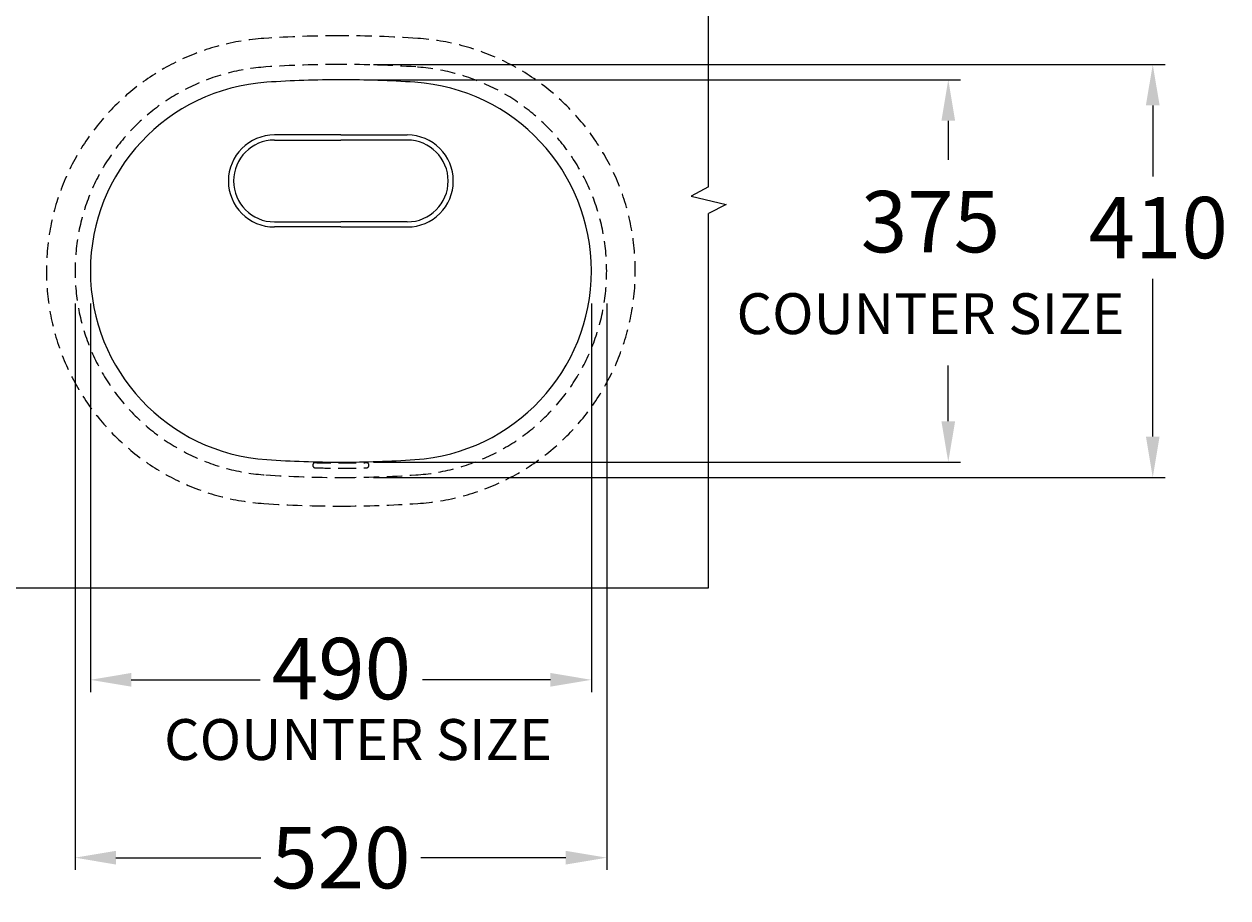
# Model space of a CAD drawing. Units: millimetres. Extents: x 5174 to 8740, y -1337 to 1425.
# Drawn here: x 6146 to 7324, y 83 to 938 of the extents above; entities that cross this region are included whole.
import ezdxf

# ---------------------------------------------------------------- set-up
doc = ezdxf.new("R2010")
doc.units = ezdxf.units.MM
doc.header["$LTSCALE"] = 30
doc.header["$MEASUREMENT"] = 0
doc.header["$PDSIZE"] = 1
doc.linetypes.add('DASHED', pattern=[0.75, 0.5, -0.25])
doc.styles.add('ROMANS', font='-JSJUKAP.TTF', dxfattribs={"height": 60})
doc.dimstyles.get("Standard").update_dxf_attribs({"dimtxt": 0.18, "dimasz": 0.18, "dimexe": 0.18, "dimexo": 0.0625, "dimgap": 0.09, "dimtad": 0, "dimtih": 1, "dimtoh": 1, "dimdec": 4, "dimzin": 0, "dimdsep": 46, "dimtxsty": 'Standard', "dimcen": 0.09, "dimadec": 0, "dimazin": 0, "dimtfac": 1, "dimtdec": 4, "dimtofl": 0, "dimtmove": 0, "dimatfit": 3, "dimfxl": 0, "dimtolj": 1, "dimtzin": 0, "dimarcsym": 0})

# ---------------------------------------------------------------- blocks, each defined once
blk = doc.blocks.new('*D28')
at = {"color": 0, "lineweight": -2}
for p, q in [((6195.9, 664.3), (6195.9, 110.3)), ((6715.9, 664.3), (6715.9, 110.3)), ((6235.9, 122.3), (6377.6, 122.3)), ((6675.9, 122.3), (6534.1, 122.3))]:
    blk.add_line(p, q, dxfattribs=at)
at = {"color": 0}
for points in [[(6235.9, 129), (6235.9, 115.6), (6195.9, 122.3)], [(6675.9, 129), (6675.9, 115.6), (6715.9, 122.3)]]:
    blk.add_solid(points, dxfattribs=at)
at = {"layer": 'DEFPOINTS', "color": 0}
for p in [(6195.9, 696.3), (6715.9, 696.3), (6715.9, 122.3)]:
    blk.add_point(p, dxfattribs=at)
at = {"color": 0, "insert": (6455.9, 122.3), "char_height": 60, "attachment_point": 5, "style": 'ROMANS'}
blk.add_mtext('\\A1;520', dxfattribs=at)
blk = doc.blocks.new('A$C65E803F4')
at = {"insert": (9, 75.2), "char_height": 40, "width": 425.212, "attachment_point": 1, "style": 'ROMANS'}
blk.add_mtext('\\f-JS Jukaphan|b0|i0|c2|p2;COUNTER SIZE', dxfattribs=at)
blk = doc.blocks.new('A$C16D41039')
blk.add_blockref('A$C65E803F4', (0, 0))
blk = doc.blocks.new('*D30')
at = {"color": 0, "lineweight": -2}
for p, q in [((6487.9, 883.3), (7062, 883.3)), ((7050, 843.3), (7050, 805)), ((7050, 549.3), (7050, 603.9)), ((6487.9, 509.3), (7062, 509.3))]:
    blk.add_line(p, q, dxfattribs=at)
at = {"color": 0}
for points in [[(7043.3, 843.3), (7056.7, 843.3), (7050, 883.3)], [(7043.3, 549.3), (7056.7, 549.3), (7050, 509.3)]]:
    blk.add_solid(points, dxfattribs=at)
at = {"layer": 'DEFPOINTS', "color": 0}
for p in [(6455.9, 883.3), (6455.9, 509.3), (7050, 509.3)]:
    blk.add_point(p, dxfattribs=at)
at = {"color": 0, "insert": (7032.6, 704.5), "char_height": 60, "attachment_point": 5, "style": 'ROMANS'}
blk.add_mtext('\\A1;\\fJS Jukaphanas|b0|i0|c2|p2;375\\P\\H40;COUNTER SIZE', dxfattribs=at)
blk = doc.blocks.new('*D29')
at = {"color": 0, "lineweight": -2}
for p, q in [((6210.9, 664.3), (6210.9, 284.3)), ((6700.9, 664.3), (6700.9, 284.3)), ((6250.9, 296.3), (6377.1, 296.3)), ((6660.9, 296.3), (6535.7, 296.3))]:
    blk.add_line(p, q, dxfattribs=at)
at = {"color": 0}
for points in [[(6250.9, 303), (6250.9, 289.6), (6210.9, 296.3)], [(6660.9, 303), (6660.9, 289.6), (6700.9, 296.3)]]:
    blk.add_solid(points, dxfattribs=at)
at = {"layer": 'DEFPOINTS', "color": 0}
for p in [(6210.9, 696.3), (6700.9, 696.3), (6700.9, 296.3)]:
    blk.add_point(p, dxfattribs=at)
at = {"color": 0, "insert": (6456.4, 307.3), "char_height": 60, "attachment_point": 5, "style": 'ROMANS'}
blk.add_mtext('\\A1;\\fJS Jukaphanas|b0|i0|c2|p2;490', dxfattribs=at)
blk = doc.blocks.new('*D27')
at = {"color": 0, "lineweight": -2}
for p, q in [((6487.9, 898.3), (7262, 898.3)), ((7250, 858.3), (7250, 788.8)), ((7250, 534.3), (7250, 688.6)), ((6487.9, 494.3), (7262, 494.3))]:
    blk.add_line(p, q, dxfattribs=at)
at = {"color": 0}
for points in [[(7243.3, 858.3), (7256.7, 858.3), (7250, 898.3)], [(7243.3, 534.3), (7256.7, 534.3), (7250, 494.3)]]:
    blk.add_solid(points, dxfattribs=at)
at = {"layer": 'DEFPOINTS', "color": 0}
for p in [(6455.9, 898.3), (6455.9, 494.3), (7250, 494.3)]:
    blk.add_point(p, dxfattribs=at)
at = {"color": 0, "insert": (7255.4, 738.7), "char_height": 60, "attachment_point": 5, "style": 'ROMANS'}
blk.add_mtext('\\A1;410', dxfattribs=at)
blk = doc.blocks.new('*D24')
at = {"color": 0, "lineweight": -2}
for p, q in [((5963.8, 1076.3), (5963.8, 1116.3)), ((5931.8, 1036.3), (5951.8, 1036.3)), ((6306.9, 966.3), (5951.8, 966.3)), ((5963.8, 926.3), (5963.8, 886.3))]:
    blk.add_line(p, q, dxfattribs=at)
at = {"color": 0}
for points in [[(5957.2, 1076.3), (5970.5, 1076.3), (5963.8, 1036.3)], [(5957.2, 926.3), (5970.5, 926.3), (5963.8, 966.3)]]:
    blk.add_solid(points, dxfattribs=at)
at = {"layer": 'DEFPOINTS', "color": 0}
for p in [(5963.8, 1036.3), (5963.8, 1036.3), (6338.9, 966.3)]:
    blk.add_point(p, dxfattribs=at)
at = {"color": 0, "insert": (5920.4, 1003.8), "char_height": 60, "attachment_point": 5, "style": 'ROMANS'}
blk.add_mtext('\\A1;70', dxfattribs=at)

msp = doc.modelspace()

# ---------------------------------------------------------------- linework, layer by layer
for p, q in [((6815.52668, 778.42242), (6815.52668, 1036.29431)), ((6455.885, 829.29431), (6390.885, 829.29431)), ((6390.885, 824.29431), (6455.885, 824.29431)), ((6455.885, 829.29431), (6520.885, 829.29431)), ((6520.885, 824.29431), (6455.885, 824.29431)), ((6815.52668, 778.42242), (6798.67021, 769.54197)), ((6798.67021, 769.54197), (6832.75269, 761.22577)), ((6832.75269, 761.22577), (6815.52668, 752.41265)), ((6390.885, 744.29431), (6455.885, 744.29431)), ((6520.885, 744.29431), (6455.885, 744.29431)), ((6815.52668, 386.29431), (6815.52668, 752.41265)), ((6455.885, 739.29431), (6390.885, 739.29431)), ((6455.885, 739.29431), (6520.885, 739.29431)), ((6096.24333, 386.29431), (6815.52668, 386.29431))]:
    msp.add_line(p, q)
at = {"linetype": 'DASHED'}
for centre, radius, start, end in [((6395.885, 696.29431), 228, 93.81830487, 266.18169513), ((6455.885, -202.70569), 1129, 90, 93.81830487), ((6455.885, -202.70569), 1129, 86.18169513, 90), ((6515.885, 696.29431), 228, 273.81830487, 86.18169513), ((6395.885, 696.29431), 200, 93.81830487, 266.18169513), ((6455.885, -202.70569), 1101, 90, 93.81830487), ((6455.885, -202.70569), 1101, 86.18169513, 90), ((6515.885, 696.29431), 200, 273.81830487, 86.18169513), ((6430.92256, 506.22704), 2.53756, 88.686957, 268.686957), ((6455.885, 1595.29431), 1086.81576, 268.686957, 270), ((6455.885, 1595.29431), 1086.81576, 270, 271.313043), ((6480.84744, 506.22704), 2.53756, 271.313043, 91.313043), ((6455.885, 1595.29431), 1101, 266.18169513, 270), ((6455.885, 1595.29431), 1091.89088, 268.686957, 270), ((6455.885, 1595.29431), 1091.89088, 270, 271.313043), ((6455.885, 1595.29431), 1101, 270, 273.81830487), ((6455.885, 1595.29431), 1129, 266.18169513, 270), ((6455.885, 1595.29431), 1129, 270, 273.81830487)]:
    msp.add_arc(centre, radius, start, end, dxfattribs=at)
for centre, radius, start, end in [((6455.885, -202.70569), 1086, 90, 93.81830487), ((6455.885, -202.70569), 1086, 86.18169513, 90), ((6395.885, 696.29431), 185, 93.81830487, 266.18169513), ((6515.885, 696.29431), 185, 273.81830487, 86.18169513), ((6390.885, 784.29431), 45, 90, 270), ((6390.885, 784.29431), 40, 90, 270), ((6520.885, 784.29431), 45, 270, 90), ((6520.885, 784.29431), 40, 270, 90), ((6455.885, 1595.29431), 1086, 266.18169513, 270), ((6455.885, 1595.29431), 1086, 270, 273.81830487)]:
    msp.add_arc(centre, radius, start, end)

# ---------------------------------------------------------------- block references
msp.add_blockref('A$C16D41039', (6273.99223, 182.67011))

# ---------------------------------------------------------------- dimensions: what is measured, and where the dimension line sits
dim = msp.add_linear_dim(base=(5963.81864, 1036.29431), p1=(6338.885, 966.29431), p2=(5963.81864, 1036.29431), angle=90, dimstyle='Standard', override={"dimscale": 40, "dimasz": 1, "dimexe": 0.3, "dimexo": 0.8, "dimgap": 0.5, "dimzin": 15, "dimtxsty": 'ROMANS', "dimcen": 0, "dimtmove": 2, "dimtzin": 15})
dim.commit()
dim.dimension.update_dxf_attribs({"geometry": '*D24', "text_midpoint": (5920.3938, 1003.80929), "dimtype": 160})
for base, p1, p2, text, picture, middle in [((7250, 494.29431), (6455.885, 898.29431), (6455.885, 494.29431), '410', '*D27', (7255.38426, 738.71923)), ((7050, 509.29431), (6455.885, 883.29431), (6455.885, 509.29431), '\\fJS Jukaphanas|b0|i0|c2|p2;375\\P\\H40;COUNTER SIZE', '*D30', (7032.59527, 704.48846))]:
    dim = msp.add_linear_dim(base=base, p1=p1, p2=p2, angle=90, text=text, dimstyle='Standard', override={"dimscale": 40, "dimasz": 1, "dimexe": 0.3, "dimexo": 0.8, "dimgap": 0.5, "dimzin": 15, "dimtxsty": 'ROMANS', "dimcen": 0, "dimtmove": 2, "dimtzin": 15})
    dim.commit()
    dim.dimension.update_dxf_attribs({"geometry": picture, "text_midpoint": middle, "dimtype": 160})
for base, p1, p2, text, picture, middle in [((6715.885, 122.30621), (6195.885, 696.29431), (6715.885, 696.29431), '520', '*D28', (6455.885, 122.30621)), ((6700.885, 296.29629), (6210.885, 696.29431), (6700.885, 696.29431), '\\fJS Jukaphanas|b0|i0|c2|p2;490', '*D29', (6456.3819, 307.25576))]:
    dim = msp.add_linear_dim(base=base, p1=p1, p2=p2, text=text, dimstyle='Standard', override={"dimscale": 40, "dimasz": 1, "dimexe": 0.3, "dimexo": 0.8, "dimgap": 0.5, "dimzin": 15, "dimtxsty": 'ROMANS', "dimcen": 0, "dimtmove": 2, "dimtzin": 15})
    dim.commit()
    dim.dimension.update_dxf_attribs({"geometry": picture, "text_midpoint": middle, "dimtype": 160})

doc.saveas('drawing.dxf')
